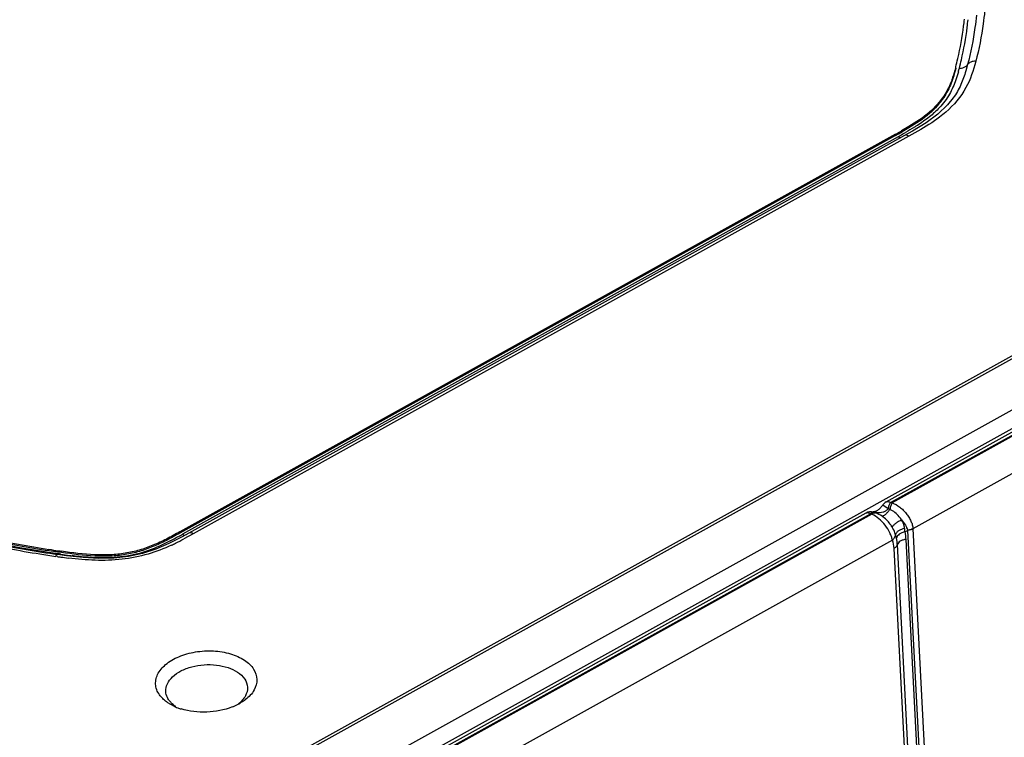
# Model space of a CAD drawing. Units: inches. Extents: x 0.1 to 33.9, y 0.1 to 21.9.
# Drawn here: x 5.5 to 7.9, y 10.8 to 12.5 of the extents above; entities that cross this region are included whole.
import ezdxf

# ---------------------------------------------------------------- set-up
doc = ezdxf.new("R2010")
doc.units = ezdxf.units.IN
doc.header["$LTSCALE"] = 1.87
doc.header["$MEASUREMENT"] = 0
doc.layers.get('0').update_dxf_attribs({"linetype": 'CONTINUOUS'})
doc.layers.add('10___PRT_ALL_ROUNDS', color=7, linetype='CONTINUOUS')
doc.layers.add('11___PRT_ALL_CHAMFER', color=7, linetype='CONTINUOUS')

msp = doc.modelspace()

# ---------------------------------------------------------------- linework, layer by layer
at = {"color": 9, "linetype": 'CONTINUOUS'}
for p, q in [((7.7845, 12.408), (7.7844, 12.4112)), ((7.6393, 12.2455), (7.6391, 12.2487)), ((5.9167, 11.288), (5.9166, 11.2912)), ((5.6313, 11.2413), (5.6311, 11.2445))]:
    msp.add_line(p, q, dxfattribs=at)
at = {"color": 7, "linetype": 'CONTINUOUS'}
for p, q in [((7.6715, 12.2672), (7.654, 12.257)), ((7.6716, 12.264), (7.6554, 12.2545)), ((7.6391, 12.2487), (5.9166, 11.2912)), ((7.6393, 12.2455), (5.9167, 11.288)), ((5.6313, 11.2413), (5.6228, 11.2426)), ((5.6271, 11.2419), (5.6228, 11.2425)), ((5.6313, 11.2413), (5.6271, 11.2419))]:
    msp.add_line(p, q, dxfattribs=at)
for centre, radius, start, end in [((7.0927, 12.5956), 0.7157, 353.0498, 354.3774), ((7.0776, 12.5976), 0.7309, 346.8007, 353.0394), ((7.0508, 12.6034), 0.7583, 345.3163, 346.8363), ((7.2489, 12.5514), 0.5536, 345.01, 345.3211), ((6.9518, 13.4923), 1.4209, 299.3544, 299.6146), ((6.9887, 13.4243), 1.3464, 299.4059, 299.6803), ((6.6292, 14.0666), 2.0797, 299.0538, 299.3463), ((6.6663, 13.9973), 2.0039, 299.0498, 299.3939), ((6.0316, 14.0024), 2.7869, 258.0529, 261.1173), ((6.0318, 13.9992), 2.7869, 258.0529, 261.1173), ((6.0436, 14.077), 2.8624, 261.1105, 261.5547), ((6.0437, 14.0735), 2.8621, 261.1105, 261.5419), ((6.0457, 14.0908), 2.8763, 261.5545, 261.7129)]:
    msp.add_arc(centre, radius, start, end, dxfattribs=at)
for points, knots in [([(7.7845, 12.408), (7.7813, 12.3956), (7.774, 12.371), (7.7626, 12.3479), (7.7555, 12.3373)], [0, 0, 0, 0, 0.499885, 1, 1, 1, 1]), ([(7.7767, 12.3852), (7.7754, 12.3813), (7.7697, 12.3658), (7.7622, 12.3508), (7.7553, 12.3405)], [0, 0, 0, 0, 0.24898, 1, 1, 1, 1]), ([(7.7553, 12.3405), (7.7458, 12.326), (7.7202, 12.298), (7.6887, 12.2775), (7.6715, 12.2672)], [0, 0, 0, 0, 0.463381, 1, 1, 1, 1]), ([(7.7555, 12.3373), (7.746, 12.3228), (7.7204, 12.2948), (7.6889, 12.2743), (7.6716, 12.264)], [0, 0, 0, 0, 0.463381, 1, 1, 1, 1]), ([(5.9166, 11.2912), (5.9058, 11.2852), (5.8845, 11.2736), (5.8521, 11.2582), (5.8189, 11.2463), (5.7845, 11.2387), (5.7485, 11.2351), (5.697, 11.2356), (5.6577, 11.2406), (5.6311, 11.2445)], [0, 0, 0, 0, 0.124901, 0.245125, 0.362585, 0.480199, 0.601038, 0.727797, 1, 1, 1, 1]), ([(5.9167, 11.288), (5.9059, 11.282), (5.8847, 11.2704), (5.8522, 11.255), (5.8191, 11.2431), (5.7846, 11.2355), (5.7486, 11.2319), (5.6971, 11.2324), (5.6579, 11.2374), (5.6313, 11.2413)], [0, 0, 0, 0, 0.124901, 0.245125, 0.362585, 0.480199, 0.601038, 0.727797, 1, 1, 1, 1])]:
    msp.add_open_spline(points, degree=3, knots=knots, dxfattribs=at)
msp.add_open_spline([(7.7836, 12.4083), (7.7815, 12.4005), (7.7793, 12.3928), (7.7767, 12.3852)], degree=3, dxfattribs=at)
at = {"layer": '10___PRT_ALL_ROUNDS', "color": 9, "linetype": 'CONTINUOUS'}
for p, q in [((9.7908, 12.5612), (7.6309, 11.3607)), ((9.8295, 12.4926), (7.6812, 11.2985)), ((7.8127, 12.4162), (7.8084, 12.401)), ((7.8105, 12.4136), (7.8127, 12.4162)), ((5.9203, 10.6039), (9.1227, 12.3839)), ((5.9247, 10.5995), (9.1285, 12.3803)), ((7.6273, 11.3614), (9.4526, 12.376)), ((9.2639, 12.3317), (5.9597, 10.4951)), ((7.7781, 12.3361), (7.778, 12.3361)), ((9.2894, 12.301), (5.9693, 10.4555)), ((7.6932, 12.2563), (7.671, 12.2437)), ((7.6452, 12.2427), (5.9226, 11.2852)), ((7.671, 12.2437), (5.9484, 11.2862)), ((7.6452, 12.2427), (7.6479, 12.2412)), ((7.6088, 11.3559), (7.6216, 11.3469)), ((7.5822, 11.3336), (5.5468, 10.2022)), ((5.8642, 10.3813), (7.5792, 11.3346)), ((7.5855, 11.3388), (7.587, 11.3384)), ((7.5861, 11.3385), (7.587, 11.3384)), ((5.9226, 11.2852), (5.9253, 11.2837)), ((5.9253, 11.2837), (5.9284, 11.2828)), ((5.9484, 11.2862), (5.9263, 11.2741)), ((5.9331, 11.2834), (5.9331, 11.2834)), ((7.6622, 11.2911), (7.6681, 11.2944)), ((7.6681, 11.2944), (7.7375, 9.9606)), ((7.6812, 11.2982), (7.7506, 9.9645)), ((7.6318, 11.2711), (5.5902, 10.1363)), ((7.7119, 9.9475), (7.6436, 11.2602)), ((7.7329, 9.9602), (7.6646, 11.2729)), ((5.6265, 11.2379), (5.6222, 11.2385)), ((5.6301, 11.2374), (5.6222, 11.2385)), ((5.6301, 11.2374), (5.6265, 11.2379)), ((5.6301, 11.2374), (5.6291, 11.2356)), ((7.704, 9.9386), (7.6357, 11.2513)), ((5.6212, 11.2315), (5.6175, 11.2321)), ((5.6212, 11.2315), (5.6175, 11.2321))]:
    msp.add_line(p, q, dxfattribs=at)
at = {"layer": '10___PRT_ALL_ROUNDS', "color": 7, "linetype": 'CONTINUOUS'}
for p, q in [((7.6168, 11.3632), (9.4421, 12.3778)), ((7.6605, 12.2456), (5.9379, 11.2881)), ((5.8537, 10.3832), (7.5687, 11.3365)), ((7.5858, 11.3389), (7.5855, 11.3389)), ((7.5855, 11.3388), (7.5855, 11.3388)), ((7.5863, 11.3389), (7.5858, 11.3389)), ((7.5866, 11.339), (7.5863, 11.3389)), ((7.5863, 11.3389), (7.5863, 11.3389)), ((7.5866, 11.339), (7.5866, 11.339)), ((5.6438, 11.2336), (5.6219, 11.2366))]:
    msp.add_line(p, q, dxfattribs=at)
for points in [[(7.7781, 12.3361), (7.7645, 12.3193), (7.7414, 12.2973), (7.7127, 12.2764), (7.6798, 12.2564), (7.6605, 12.2456)], [(7.6088, 11.3559), (7.6077, 11.3544), (7.6064, 11.3527), (7.605, 11.351), (7.6035, 11.3494), (7.602, 11.3479), (7.6005, 11.3465), (7.5989, 11.3452), (7.5972, 11.344), (7.5956, 11.3428), (7.594, 11.3419), (7.5924, 11.341), (7.5909, 11.3403), (7.5896, 11.3398), (7.5884, 11.3394), (7.5873, 11.3391), (7.5866, 11.339)], [(5.9379, 11.2881), (5.9222, 11.2794), (5.8901, 11.263)], [(5.8901, 11.263), (5.8586, 11.2494), (5.8262, 11.2391), (5.7925, 11.232), (5.7576, 11.228), (5.7215, 11.2271), (5.6839, 11.2291), (5.6438, 11.2336)]]:
    msp.add_lwpolyline(points, dxfattribs=at)
at = {"layer": '10___PRT_ALL_ROUNDS', "color": 9, "linetype": 'CONTINUOUS'}
for centre, radius, start, end in [((7.0989, 12.5932), 0.7182, 353.0499, 354.5156), ((7.0834, 12.5952), 0.7338, 346.8003, 353.0398), ((7.0565, 12.601), 0.7613, 345.3163, 346.8359), ((7.2829, 12.5414), 0.5272, 344.342, 345.3474), ((6.3824, 14.5151), 2.5997, 299.062, 299.2032), ((6.9219, 13.551), 1.4949, 299.1811, 299.7238), ((7.6635, 11.5365), 0.1788, 258.3342, 259.5182), ((7.5573, 11.2686), 0.0696, 69.083, 71.6944), ((7.5878, 11.3275), 0.0116, 94.047, 97.3837), ((7.5878, 11.3273), 0.0117, 85.5459, 94.0168), ((7.5581, 11.2509), 0.0922, 69.2376, 71.7264), ((7.5652, 11.2697), 0.0721, 68.8006, 69.251), ((7.5643, 11.2672), 0.0747, 55.3321, 68.7873), ((7.5957, 11.3753), 0.0379, 267.2456, 268.7257), ((7.5524, 11.187), 0.1742, 65.2025, 66.6048), ((4.979, 12.9815), 1.9411, 298.7537, 299.0877), ((7.5173, 11.2479), 0.1272, 12.6906, 16.5853), ((7.5341, 11.2798), 0.1286, 5.0462, 8.8241), ((7.7245, 11.3064), 0.0577, 191.7099, 192.0517), ((7.7211, 11.3003), 0.04, 182.5956, 182.9784), ((6.0344, 14.0195), 2.8114, 258.6701, 261.1148), ((5.4567, 12.1089), 0.9462, 297.4613, 298.8131), ((5.6659, 11.7503), 0.5426, 295.0929, 296.2286), ((5.587, 11.9089), 0.7197, 296.2847, 298.126), ((7.5662, 11.2477), 0.0697, 2.9646, 19.6182), ((7.5506, 11.2553), 0.0931, 3.0122, 12.7566), ((6.0337, 14.0914), 2.8895, 258.6775, 261.7195), ((6.0442, 14.0811), 2.8737, 261.1106, 261.5543), ((5.8604, 12.8114), 1.5908, 261.6767, 262.4338), ((5.891, 13.1064), 1.8942, 261.8098, 261.9403), ((5.8614, 12.8972), 1.6829, 261.9403, 262.087), ((5.8092, 12.5177), 1.2998, 262.0629, 262.8946), ((5.8032, 12.3857), 1.1613, 262.4666, 262.7575)]:
    msp.add_arc(centre, radius, start, end, dxfattribs=at)
at = {"layer": '10___PRT_ALL_ROUNDS', "color": 7, "linetype": 'CONTINUOUS'}
for centre, radius, start, end in [((7.6283, 11.3426), 0.0236, 119.0647, 145.5951), ((7.5802, 11.3158), 0.0236, 76.9292, 119.0694), ((6.0346, 14.0726), 2.8659, 258.6777, 261.7196)]:
    msp.add_arc(centre, radius, start, end, dxfattribs=at)
at = {"layer": '10___PRT_ALL_ROUNDS', "color": 9, "linetype": 'CONTINUOUS'}
for points, knots in [([(7.8538, 12.5447), (7.8528, 12.5346), (7.8482, 12.4941), (7.8401, 12.454), (7.8324, 12.4243)], [0, 0, 0, 0, 0.248027, 1, 1, 1, 1]), ([(7.8339, 12.5353), (7.8329, 12.5254), (7.8283, 12.4852), (7.8204, 12.4455), (7.8127, 12.4162)], [0, 0, 0, 0, 0.248027, 1, 1, 1, 1]), ([(7.8324, 12.4243), (7.8266, 12.4024), (7.8116, 12.3562), (7.7795, 12.3188), (7.7604, 12.3021)], [0, 0, 0, 0, 0.471247, 1, 1, 1, 1]), ([(7.8324, 12.4243), (7.8285, 12.4245), (7.8209, 12.4236), (7.8146, 12.419), (7.8127, 12.4162)], [0, 0, 0, 0, 0.529875, 1, 1, 1, 1]), ([(7.8084, 12.401), (7.8051, 12.3898), (7.7972, 12.3671), (7.7852, 12.3461), (7.7781, 12.3361)], [0, 0, 0, 0, 0.486952, 1, 1, 1, 1]), ([(7.793, 12.408), (7.7946, 12.4079), (7.8008, 12.408), (7.8072, 12.4105), (7.8105, 12.4136)], [0, 0, 0, 0, 0.269046, 1, 1, 1, 1]), ([(7.7844, 12.3794), (7.7803, 12.3676), (7.7699, 12.3436), (7.754, 12.3227), (7.7449, 12.3128)], [0, 0, 0, 0, 0.480648, 1, 1, 1, 1]), ([(7.7449, 12.3128), (7.7374, 12.3048), (7.7206, 12.2893), (7.7018, 12.2763), (7.6919, 12.27)], [0, 0, 0, 0, 0.482946, 1, 1, 1, 1]), ([(7.7604, 12.3021), (7.7555, 12.2979), (7.7343, 12.2808), (7.7111, 12.2666), (7.6932, 12.2563)], [0, 0, 0, 0, 0.239733, 1, 1, 1, 1]), ([(7.6919, 12.27), (7.6895, 12.2685), (7.6801, 12.2626), (7.6704, 12.257), (7.6631, 12.2528)], [0, 0, 0, 0, 0.247491, 1, 1, 1, 1]), ([(7.671, 12.2437), (7.6692, 12.2449), (7.6659, 12.2466), (7.6619, 12.2463), (7.6605, 12.2456)], [0, 0, 0, 0, 0.566053, 1, 1, 1, 1]), ([(7.6168, 11.3632), (7.6175, 11.3636), (7.6191, 11.3641), (7.6217, 11.364), (7.6246, 11.3631), (7.6264, 11.362), (7.6273, 11.3614)], [0, 0, 0, 0, 0.207782, 0.436225, 0.698676, 1, 1, 1, 1]), ([(7.6216, 11.3469), (7.6223, 11.3496), (7.6238, 11.3546), (7.626, 11.3594), (7.6273, 11.3614)], [0, 0, 0, 0, 0.545699, 1, 1, 1, 1]), ([(7.6309, 11.3607), (7.6304, 11.3597), (7.6292, 11.3574), (7.6272, 11.3523), (7.6261, 11.3481), (7.6255, 11.3451)], [0, 0, 0, 0, 0.210264, 0.452643, 1, 1, 1, 1]), ([(7.6309, 11.3607), (7.6375, 11.3585), (7.647, 11.3532), (7.6578, 11.3438), (7.6652, 11.3355), (7.6715, 11.3266), (7.6764, 11.3173), (7.6799, 11.308), (7.681, 11.3016), (7.6812, 11.2985)], [0, 0, 0, 0, 0.24865, 0.379846, 0.512598, 0.643873, 0.770477, 0.889669, 1, 1, 1, 1]), ([(7.5687, 11.3365), (7.5694, 11.3369), (7.571, 11.3374), (7.5736, 11.3372), (7.5764, 11.3363), (7.5783, 11.3353), (7.5792, 11.3346)], [0, 0, 0, 0, 0.207782, 0.436223, 0.698674, 1, 1, 1, 1]), ([(7.5792, 11.3346), (7.5795, 11.335), (7.5807, 11.3362), (7.5821, 11.3372), (7.5833, 11.3378)], [0, 0, 0, 0, 0.277881, 1, 1, 1, 1]), ([(7.5822, 11.3336), (7.5829, 11.3342), (7.5843, 11.3354), (7.5865, 11.3366), (7.5887, 11.3372), (7.5901, 11.3372), (7.5908, 11.3371)], [0, 0, 0, 0, 0.301015, 0.564932, 0.794812, 1, 1, 1, 1]), ([(7.6318, 11.2711), (7.6312, 11.2739), (7.6294, 11.2799), (7.6244, 11.2922), (7.6149, 11.3074), (7.6001, 11.3228), (7.5882, 11.3306), (7.5822, 11.3336)], [0, 0, 0, 0, 0.1069, 0.226085, 0.486697, 0.753667, 1, 1, 1, 1]), ([(7.5833, 11.3378), (7.5835, 11.3379), (7.5844, 11.3383), (7.5854, 11.3385), (7.5861, 11.3385)], [0, 0, 0, 0, 0.271722, 1, 1, 1, 1]), ([(7.5866, 11.339), (7.588, 11.3392), (7.5909, 11.3391), (7.5936, 11.3381), (7.5948, 11.3374)], [0, 0, 0, 0, 0.484479, 1, 1, 1, 1]), ([(7.587, 11.3384), (7.5875, 11.3383), (7.5898, 11.3377), (7.5921, 11.3375), (7.5938, 11.3374)], [0, 0, 0, 0, 0.245057, 1, 1, 1, 1]), ([(7.5887, 11.339), (7.5891, 11.3389), (7.5909, 11.3387), (7.5926, 11.3381), (7.5938, 11.3374)], [0, 0, 0, 0, 0.243319, 1, 1, 1, 1]), ([(7.5938, 11.3374), (7.5936, 11.3373), (7.5926, 11.337), (7.5915, 11.3369), (7.5908, 11.3371)], [0, 0, 0, 0, 0.273373, 1, 1, 1, 1]), ([(7.5948, 11.3374), (7.5945, 11.3373), (7.5934, 11.3368), (7.5921, 11.3367), (7.5913, 11.3369)], [0, 0, 0, 0, 0.277612, 1, 1, 1, 1]), ([(7.5948, 11.3374), (7.5972, 11.3373), (7.602, 11.3374), (7.6093, 11.3386), (7.6151, 11.341), (7.6191, 11.344), (7.6208, 11.3459), (7.6216, 11.3469)], [0, 0, 0, 0, 0.242779, 0.490922, 0.74304, 0.871155, 1, 1, 1, 1]), ([(7.6255, 11.3451), (7.6239, 11.3428), (7.6207, 11.3387), (7.6163, 11.3341), (7.6129, 11.3312), (7.6106, 11.3298), (7.6086, 11.3289), (7.6073, 11.3286), (7.6068, 11.3287)], [0, 0, 0, 0, 0.325821, 0.619199, 0.743636, 0.849142, 0.934277, 1, 1, 1, 1]), ([(7.654, 11.32), (7.6522, 11.3226), (7.6444, 11.3327), (7.6341, 11.341), (7.6255, 11.3451)], [0, 0, 0, 0, 0.251877, 1, 1, 1, 1]), ([(7.6312, 11.3024), (7.6297, 11.3049), (7.623, 11.3149), (7.6142, 11.3235), (7.6068, 11.3287)], [0, 0, 0, 0, 0.247778, 1, 1, 1, 1]), ([(7.654, 11.32), (7.6513, 11.3186), (7.6462, 11.3158), (7.6403, 11.3118), (7.6363, 11.3085), (7.634, 11.3063), (7.6323, 11.3043), (7.6315, 11.303), (7.6312, 11.3024)], [0, 0, 0, 0, 0.308101, 0.601813, 0.730716, 0.841888, 0.932172, 1, 1, 1, 1]), ([(7.6612, 11.2995), (7.6609, 11.3012), (7.6595, 11.3083), (7.6567, 11.3151), (7.654, 11.32)], [0, 0, 0, 0, 0.23746, 1, 1, 1, 1]), ([(7.654, 11.32), (7.6573, 11.316), (7.6617, 11.3099), (7.6661, 11.3013), (7.6675, 11.2969), (7.668, 11.2947)], [0, 0, 0, 0, 0.526398, 0.771076, 1, 1, 1, 1]), ([(5.9484, 11.2862), (5.9467, 11.2874), (5.9433, 11.2891), (5.9393, 11.2889), (5.9379, 11.2881)], [0, 0, 0, 0, 0.565984, 1, 1, 1, 1]), ([(7.6393, 11.2842), (7.6388, 11.2857), (7.6368, 11.292), (7.6338, 11.298), (7.6312, 11.3024)], [0, 0, 0, 0, 0.233258, 1, 1, 1, 1]), ([(7.6318, 11.2711), (7.6339, 11.2728), (7.6373, 11.2768), (7.6391, 11.2818), (7.6393, 11.2842)], [0, 0, 0, 0, 0.532306, 1, 1, 1, 1]), ([(7.6612, 11.2995), (7.6585, 11.2989), (7.6533, 11.2973), (7.6475, 11.2943), (7.6438, 11.2913), (7.641, 11.2885), (7.6396, 11.2859), (7.6393, 11.2842)], [0, 0, 0, 0, 0.29718, 0.574927, 0.699671, 0.812363, 1, 1, 1, 1]), ([(7.6622, 11.2911), (7.6597, 11.2906), (7.6559, 11.2895), (7.6514, 11.2873), (7.646, 11.2839), (7.6422, 11.2796), (7.6415, 11.2758)], [0, 0, 0, 0, 0.291623, 0.431867, 0.565308, 1, 1, 1, 1]), ([(7.6812, 11.2985), (7.6802, 11.298), (7.6761, 11.296), (7.6715, 11.295), (7.668, 11.2947)], [0, 0, 0, 0, 0.235178, 1, 1, 1, 1]), ([(7.6812, 11.2982), (7.6802, 11.2977), (7.6761, 11.2958), (7.6715, 11.2947), (7.6681, 11.2944)], [0, 0, 0, 0, 0.235451, 1, 1, 1, 1]), ([(5.896, 11.2589), (5.8779, 11.2504), (5.8391, 11.2353), (5.777, 11.2233), (5.7125, 11.2211), (5.6696, 11.2252), (5.6484, 11.2279)], [0, 0, 0, 0, 0.237939, 0.490101, 0.746859, 1, 1, 1, 1]), ([(5.8931, 11.2692), (5.8762, 11.2605), (5.8403, 11.2437), (5.7812, 11.2296), (5.7188, 11.2269), (5.6773, 11.2311), (5.6568, 11.2337)], [0, 0, 0, 0, 0.234421, 0.485811, 0.744707, 1, 1, 1, 1]), ([(7.6357, 11.2513), (7.6377, 11.2524), (7.641, 11.2548), (7.6432, 11.2584), (7.6436, 11.2602)], [0, 0, 0, 0, 0.545, 1, 1, 1, 1]), ([(7.6646, 11.2729), (7.6621, 11.2726), (7.6572, 11.2717), (7.6508, 11.269), (7.646, 11.2652), (7.644, 11.2618), (7.6436, 11.2602)], [0, 0, 0, 0, 0.29476, 0.566182, 0.801343, 1, 1, 1, 1]), ([(5.6175, 11.2321), (5.6181, 11.2333), (5.6191, 11.2352), (5.6211, 11.2367), (5.6219, 11.2366)], [0, 0, 0, 0, 0.640074, 1, 1, 1, 1])]:
    msp.add_open_spline(points, degree=3, knots=knots, dxfattribs=at)
for points in [[(7.7906, 12.3991), (7.7887, 12.3925), (7.7867, 12.3859), (7.7844, 12.3794)], [(7.6479, 12.2412), (7.6489, 12.2408), (7.6499, 12.2404), (7.651, 12.2402)], [(7.6646, 11.2729), (7.6643, 11.279), (7.6635, 11.2851), (7.6622, 11.2911)]]:
    msp.add_open_spline(points, degree=3, dxfattribs=at)
at = {"layer": '11___PRT_ALL_CHAMFER', "color": 7, "linetype": 'CONTINUOUS'}
msp.add_line((5.9033, 10.8707), (5.8877, 10.8793), dxfattribs=at)
for centre, radius, start, end in [((5.957, 10.9885), 0.1295, 245.4797, 246.8436), ((5.9595, 10.9946), 0.1361, 246.8523, 249.3252), ((5.9628, 11.0033), 0.1454, 249.3321, 252.635), ((5.9882, 11.0074), 0.1483, 291.4603, 296.8239), ((5.9951, 10.9935), 0.1329, 296.8506, 300.4495)]:
    msp.add_arc(centre, radius, start, end, dxfattribs=at)
for points, knots in [([(5.8693, 10.8959), (5.8637, 10.903), (5.8575, 10.9161), (5.858, 10.9344), (5.8641, 10.953), (5.8825, 10.9742), (5.9146, 10.9924), (5.9542, 11.0033), (5.9967, 11.0057), (6.0373, 10.9993), (6.0619, 10.9887), (6.0722, 10.9818)], [0, 0, 0, 0, 0.095572, 0.141662, 0.189614, 0.297656, 0.426781, 0.572422, 0.724284, 0.870273, 1, 1, 1, 1]), ([(6.0722, 10.9818), (6.0806, 10.9762), (6.0951, 10.9632), (6.1047, 10.9357), (6.0964, 10.9075), (6.0826, 10.8934), (6.0745, 10.8871)], [0, 0, 0, 0, 0.266996, 0.496553, 0.728286, 1, 1, 1, 1]), ([(5.8826, 10.9066), (5.8823, 10.9128), (5.8853, 10.9264), (5.899, 10.9435), (5.9196, 10.9574), (5.9549, 10.9705), (5.9945, 10.9733), (6.0317, 10.9654), (6.0482, 10.9578), (6.0553, 10.9531)], [0, 0, 0, 0, 0.090234, 0.192826, 0.312896, 0.448506, 0.737948, 0.876239, 1, 1, 1, 1]), ([(6.0553, 10.9531), (6.062, 10.9487), (6.0734, 10.9385), (6.0789, 10.9237), (6.0792, 10.9169)], [0, 0, 0, 0, 0.537385, 1, 1, 1, 1]), ([(5.889, 10.8876), (5.8881, 10.889), (5.8847, 10.8949), (5.8829, 10.9017), (5.8826, 10.9066)], [0, 0, 0, 0, 0.260842, 1, 1, 1, 1]), ([(6.0792, 10.9169), (6.0796, 10.9097), (6.0752, 10.8936), (6.0639, 10.8819), (6.0572, 10.8767)], [0, 0, 0, 0, 0.459911, 1, 1, 1, 1]), ([(5.8877, 10.8793), (5.8865, 10.8801), (5.8821, 10.8832), (5.878, 10.8866), (5.8751, 10.8895)], [0, 0, 0, 0, 0.258233, 1, 1, 1, 1]), ([(5.8965, 10.8785), (5.8958, 10.8792), (5.893, 10.882), (5.8906, 10.8851), (5.889, 10.8876)], [0, 0, 0, 0, 0.258445, 1, 1, 1, 1]), ([(6.0745, 10.8871), (6.0736, 10.8864), (6.0697, 10.8835), (6.0656, 10.8809), (6.0624, 10.879)], [0, 0, 0, 0, 0.243721, 1, 1, 1, 1]), ([(5.9065, 10.8704), (5.9056, 10.871), (5.9021, 10.8735), (5.8988, 10.8762), (5.8965, 10.8785)], [0, 0, 0, 0, 0.258104, 1, 1, 1, 1]), ([(6.0425, 10.8693), (6.023, 10.8617), (5.9814, 10.8537), (5.9392, 10.8584), (5.9194, 10.8645)], [0, 0, 0, 0, 0.501842, 1, 1, 1, 1])]:
    msp.add_open_spline(points, degree=3, knots=knots, dxfattribs=at)
msp.add_open_spline([(5.8751, 10.8895), (5.873, 10.8915), (5.8711, 10.8936), (5.8693, 10.8959)], degree=3, dxfattribs=at)

doc.saveas('drawing.dxf')
